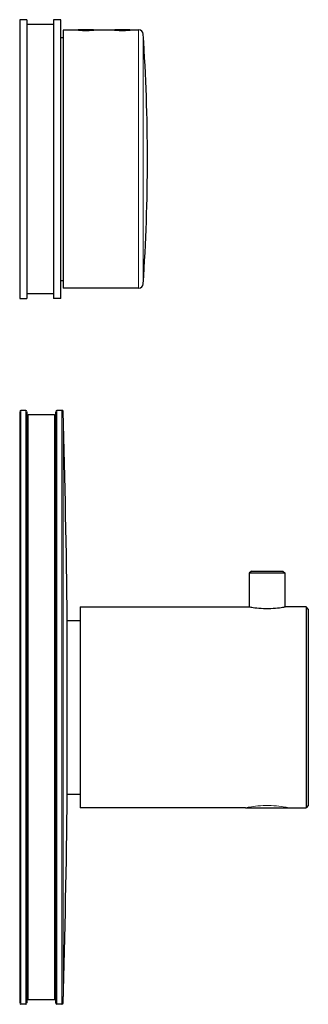
# Model space of a CAD drawing. Units: millimetres. Extents: x 294 to 741, y 328 to 710.
# Drawn here: x 678 to 741, y 491 to 707 of the extents above; entities that cross this region are included whole.
import ezdxf

# ---------------------------------------------------------------- set-up
doc = ezdxf.new("R2010")
doc.units = ezdxf.units.MM
doc.layers.get('0').update_dxf_attribs({"color": 106, "lineweight": 0})

# ---------------------------------------------------------------- blocks, each defined once
blk = doc.blocks.new('c', base_point=(469.637573, 189.573288))
at = {"color": 0, "linetype": 'Continuous', "lineweight": 30}
for p, q in [((679.677843, 706.953285), (678.077843, 706.953285)), ((687.077843, 706.953285), (685.477843, 706.953285)), ((687.077844, 696.616112), (687.077843, 706.953285)), ((685.477843, 705.903285), (679.677843, 705.903285)), ((687.577843, 704.703285), (690.926681, 704.703285)), ((694.228738, 704.703285), (690.926826, 704.703285)), ((694.228803, 704.703285), (698.926681, 704.703285)), ((702.228738, 704.703285), (698.926826, 704.703285)), ((702.228803, 704.703285), (704.145051, 704.703285)), ((687.077843, 703.053544), (687.577843, 703.053544)), ((687.577843, 704.679914), (687.577843, 648.226657)), ((678.077844, 696.616112), (678.077843, 645.953285)), ((679.677844, 696.616112), (679.677843, 645.953412)), ((685.477844, 696.616112), (685.477843, 645.953285)), ((687.077843, 649.853446), (687.577843, 649.853446)), ((679.677843, 647.003285), (685.477843, 647.003285)), ((704.145051, 648.203285), (687.577843, 648.203285)), ((678.077843, 645.953285), (679.677843, 645.953285)), ((687.077843, 645.953285), (685.477843, 645.953285)), ((678.077843, 621.150952), (678.077843, 491.755619)), ((679.427843, 621.453285), (678.327843, 621.453285)), ((679.677843, 621.150952), (679.677843, 491.755619)), ((687.335339, 621.453285), (686.227843, 621.453285)), ((685.727843, 620.453285), (679.927843, 620.453285)), ((728.875901, 586.283285), (728.375901, 585.783285)), ((735.775901, 586.283285), (736.275901, 585.783285)), ((728.375901, 585.783285), (728.375901, 578.453285)), ((736.275901, 578.453285), (736.275901, 585.783285)), ((691.325901, 578.453285), (691.325901, 534.453285)), ((691.325901, 578.453285), (728.225901, 578.453285)), ((728.225901, 578.453285), (728.375863, 578.453285)), ((736.425504, 578.453285), (736.275901, 578.453285)), ((740.825901, 578.453285), (736.425504, 578.453285)), ((740.825901, 578.453285), (740.825901, 534.453285)), ((741.325901, 577.953285), (740.825901, 578.453285)), ((688.477843, 575.453285), (691.325901, 575.453285)), ((688.477843, 537.453285), (691.325901, 537.453285)), ((727.575901, 534.453285), (691.325901, 534.453285)), ((727.575901, 534.453285), (737.075901, 534.453285)), ((737.075901, 534.453285), (740.825901, 534.453285)), ((741.325901, 534.953285), (740.825901, 534.453285)), ((679.427843, 491.453285), (678.327843, 491.453285)), ((685.727843, 492.453285), (679.927843, 492.453285)), ((687.335339, 491.453285), (686.227843, 491.453285))]:
    blk.add_line(p, q, dxfattribs=at)
at = {"color": 0, "linetype": 'Continuous', "lineweight": 0}
for p, q in [((704.145051, 704.679914), (704.145051, 648.226657)), ((705.142716, 703.74898), (705.142716, 649.15759)), ((678.327843, 621.400749), (678.327843, 491.505821)), ((686.227843, 621.400749), (686.227843, 491.505821)), ((687.585224, 621.15854), (687.585224, 491.74803)), ((679.927843, 620.401558), (679.927843, 492.453285))]:
    blk.add_line(p, q, dxfattribs=at)
at = {"color": 0, "linetype": 'Continuous', "lineweight": 30}
for points in [[(678.07782, 706.953308), (678.07782, 706.916077), (678.07782, 706.804443), (678.07782, 706.618835), (678.07782, 706.360291), (678.07782, 706.030396), (678.07782, 705.631042), (678.07782, 705.164856), (678.07782, 704.634644), (678.07782, 704.043762), (678.07782, 703.395752), (678.07782, 702.694519), (678.07782, 701.944214), (678.07782, 701.148926), (678.07782, 700.313049), (678.07782, 699.44104), (678.07782, 698.53717), (678.07782, 697.605774), (678.07782, 696.616089)], [(679.677856, 706.953186), (679.677856, 706.915405), (679.677856, 706.802246), (679.677856, 706.614014), (679.677856, 706.35083), (679.677856, 706.013062), (679.677856, 705.601562), (679.677856, 705.117737), (679.677856, 704.562927), (679.677856, 703.938599), (679.677856, 703.246155), (679.677856, 702.486938), (679.677856, 701.662781), (679.677856, 700.77594), (679.677856, 699.828857), (679.677856, 698.823853), (679.677856, 697.763367), (679.677856, 696.616089)], [(685.477844, 706.953308), (685.477844, 706.916077), (685.477844, 706.804443), (685.477844, 706.618835), (685.477844, 706.360291), (685.477844, 706.030396), (685.477844, 705.631042), (685.477844, 705.164856), (685.477844, 704.634644), (685.477844, 704.043762), (685.477844, 703.395752), (685.477844, 702.694519), (685.477844, 701.944214), (685.477844, 701.148926), (685.477844, 700.313049), (685.477844, 699.44104), (685.477844, 698.53717), (685.477844, 697.605774), (685.477844, 696.616089)], [(687.07782, 645.953308), (687.07782, 645.993591), (687.07782, 646.114014), (687.07782, 646.31311), (687.07782, 646.58905), (687.07782, 646.939331), (687.07782, 647.360901), (687.07782, 647.850403), (687.07782, 648.403992), (687.07782, 649.017517), (687.07782, 649.686523), (687.07782, 650.406555), (687.07782, 651.172791), (687.07782, 651.98053), (687.07782, 652.825012), (687.07782, 653.701965), (687.07782, 654.628113), (687.07782, 655.614746), (687.07782, 656.661377), (687.07782, 657.767212), (687.07782, 658.930908), (687.07782, 660.150452), (687.07782, 661.423523), (687.07782, 662.747192), (687.07782, 664.117981), (687.07782, 665.531921), (687.07782, 666.984558), (687.07782, 668.470947), (687.07782, 669.98584), (687.07782, 671.52356), (687.07782, 673.078308), (687.07782, 674.64386), (687.07782, 676.21405), (687.07782, 677.782715), (687.07782, 679.343506), (687.07782, 680.890442), (687.07782, 682.417664), (687.07782, 683.919617), (687.07782, 685.39093), (687.07782, 686.826843), (687.07782, 688.222961), (687.07782, 689.575256), (687.07782, 690.880432), (687.07782, 692.135437), (687.07782, 693.337891), (687.07782, 694.485901), (687.07782, 695.578064), (687.07782, 696.616089)], [(685.977844, 491.755615), (685.977844, 491.703888), (685.977844, 491.731506), (685.977844, 491.838104), (685.977844, 492.023315), (685.977844, 492.286804), (685.977844, 492.628235), (685.977844, 493.047211), (685.977844, 493.543427), (685.977844, 494.116547), (685.977844, 494.766022), (685.977844, 495.490875), (685.977844, 496.289978), (685.977844, 497.16214), (685.977844, 498.106232), (685.977844, 499.121124), (685.977844, 500.205627), (685.977844, 501.358643), (685.977844, 502.578979), (685.977844, 503.865417), (685.977844, 505.216125), (685.977844, 506.629303), (685.977844, 508.103027), (685.977844, 509.635437), (685.977844, 511.22467), (685.977844, 512.868835), (685.977844, 514.565979), (685.977844, 516.314392), (685.977844, 518.111938), (685.977844, 519.95636), (685.977844, 521.845337), (685.977844, 523.776306), (685.977844, 525.746948), (685.977844, 527.754883), (685.977844, 529.797607), (685.977844, 531.872742), (685.977844, 533.977966), (685.977844, 536.110657), (685.977844, 538.268311), (685.977844, 540.44812), (685.977844, 542.6474), (685.977844, 544.863464), (685.977844, 547.093567), (685.977844, 549.335022), (685.977844, 551.585144), (685.977844, 553.841125), (685.977844, 556.100342), (685.977844, 558.359985), (685.977844, 560.617371), (685.977844, 562.869751), (685.977844, 565.114319), (685.977844, 567.348389), (685.977844, 569.569214), (685.977844, 571.773987), (685.977844, 573.959961), (685.977844, 576.124512), (685.977844, 578.265076), (685.977844, 580.379089), (685.977844, 582.46405), (685.977844, 584.517456), (685.977844, 586.536865), (685.977844, 588.519653), (685.977844, 590.463379), (685.977844, 592.365479), (685.977844, 594.223572), (685.977844, 596.035522), (685.977844, 597.799316), (685.977844, 599.512939), (685.977844, 601.174255), (685.977844, 602.781311), (685.977844, 604.332031), (685.977844, 605.824463), (685.977844, 607.25647), (685.977844, 608.62616), (685.977844, 609.932068), (685.977844, 611.172913), (685.977844, 612.34729), (685.977844, 613.453857), (685.977844, 614.491272), (685.977844, 615.45813), (685.977844, 616.35321), (685.977844, 617.175049), (685.977844, 617.922546), (685.977844, 618.594849), (685.977844, 619.191528), (685.977844, 619.711914), (685.977844, 620.155518), (685.977844, 620.521729), (685.977844, 620.809937), (685.977844, 621.019592), (685.977844, 621.15094)], [(728.875916, 586.283264), (728.914368, 586.283264), (729.028809, 586.283264), (729.216919, 586.283264), (729.474121, 586.283264), (729.795044, 586.283264), (730.172363, 586.283264), (730.597656, 586.283264), (731.061523, 586.283264), (731.553528, 586.283264), (732.062744, 586.283264), (732.57782, 586.283264), (733.087341, 586.283264), (733.579834, 586.283264), (734.044434, 586.283264), (734.470703, 586.283264), (734.849121, 586.283264), (735.171326, 586.283264), (735.429993, 586.283264), (735.61969, 586.283264), (735.735718, 586.283264), (735.775879, 586.283264)], [(736.275879, 585.783264), (736.244629, 585.783264), (736.145813, 585.783264), (735.973633, 585.783264), (735.726196, 585.783264), (735.405823, 585.783264), (735.019653, 585.783264), (734.579041, 585.783264), (734.098633, 585.783264), (733.594482, 585.783264), (733.082825, 585.783264), (732.578369, 585.783264), (732.087463, 585.783264), (731.583374, 585.783264), (731.071777, 585.783264), (730.5672, 585.783264), (730.085876, 585.783264), (729.643921, 585.783264), (729.256042, 585.783264), (728.933716, 585.783264), (728.684143, 585.783264), (728.509888, 585.783264), (728.408997, 585.783264), (728.375916, 585.783264)], [(728.375916, 578.453247), (728.41272, 578.446716), (728.5224, 578.427429), (728.702698, 578.396973), (728.950012, 578.357483), (729.259644, 578.31189), (729.625854, 578.26355), (730.042053, 578.215942), (730.500854, 578.172607), (730.993958, 578.136719), (731.512329, 578.111084), (732.046265, 578.097595), (732.585571, 578.097351), (733.119934, 578.110352), (733.639038, 578.135559), (734.13324, 578.171143), (734.593384, 578.214233), (735.01123, 578.26178), (735.379517, 578.31012), (735.691406, 578.355896), (735.94104, 578.395569), (736.123901, 578.426514), (736.236328, 578.446228), (736.275879, 578.453308)], [(741.325928, 577.953308), (741.325928, 577.914124), (741.325928, 577.796509), (741.325928, 577.601135), (741.325928, 577.328918), (741.325928, 576.98053), (741.325928, 576.556946), (741.325928, 576.059875), (741.325928, 575.491516), (741.325928, 574.854004), (741.325928, 574.149475), (741.325928, 573.380127), (741.325928, 572.548767), (741.325928, 571.658813), (741.325928, 570.713623), (741.325928, 569.716553), (741.325928, 568.671021), (741.325928, 567.580627), (741.325928, 566.449768), (741.325928, 565.282532), (741.325928, 564.083191), (741.325928, 562.856018), (741.325928, 561.605408), (741.325928, 560.335938), (741.325928, 559.052307), (741.325928, 557.759277), (741.325928, 556.461548), (741.325928, 555.163757), (741.325928, 553.870605), (741.325928, 552.586853), (741.325928, 551.3172), (741.325928, 550.066284), (741.325928, 548.838806), (741.325928, 547.639099), (741.325928, 546.471436), (741.325928, 545.340027), (741.325928, 544.249146), (741.325928, 543.203003), (741.325928, 542.205261), (741.325928, 541.259399), (741.325928, 540.368713), (741.325928, 539.536621), (741.325928, 538.766479), (741.325928, 538.061096), (741.325928, 537.422729), (741.325928, 536.853455), (741.325928, 536.35553), (741.325928, 535.930969), (741.325928, 535.581604), (741.325928, 535.308411), (741.325928, 535.112061), (741.325928, 534.993408), (741.325928, 534.953308)], [(688.477844, 537.218872), (688.477844, 537.206055), (688.477844, 537.258118), (688.477844, 537.378967), (688.477844, 537.572021), (688.477844, 537.840149), (688.477844, 538.185486), (688.477844, 538.609253), (688.477844, 539.111755), (688.477844, 539.6922), (688.477844, 540.348938), (688.477844, 541.079163), (688.477844, 541.878967), (688.477844, 542.743591), (688.477844, 543.667297), (688.477844, 544.643738), (688.477844, 545.665771), (688.477844, 546.726074), (688.477844, 547.816833), (688.477844, 548.930237), (688.477844, 550.058533), (688.477844, 551.194153), (688.477844, 552.330017), (688.477844, 553.459412), (688.477844, 554.576172), (688.477844, 555.674866), (688.477844, 556.77594), (688.477844, 557.900391), (688.477844, 559.043091), (688.477844, 560.19812), (688.477844, 561.35907), (688.477844, 562.518921), (688.477844, 563.670166), (688.477844, 564.805176), (688.477844, 565.915955), (688.477844, 566.994568), (688.477844, 568.033386), (688.477844, 569.025024), (688.477844, 569.962646), (688.477844, 570.840027), (688.477844, 571.651855), (688.477844, 572.393738), (688.477844, 573.062195), (688.477844, 573.654846), (688.477844, 574.170349), (688.477844, 574.608398), (688.477844, 574.969604), (688.477844, 575.255432), (688.477844, 575.468323), (688.477844, 575.611084), (688.477844, 575.687744)]]:
    blk.add_lwpolyline(points, dxfattribs=at)
at = {"color": 0, "linetype": 'Continuous', "lineweight": 0}
for points in [[(690.57782, 704.679932), (690.598633, 704.690002), (690.656677, 704.697205), (690.752747, 704.701538), (690.954895, 704.703247)], [(694.200806, 704.703247), (694.348633, 704.702576), (694.46106, 704.699463), (694.535889, 704.693604), (694.57782, 704.679932)], [(698.57782, 704.679932), (698.598633, 704.690002), (698.656677, 704.697205), (698.752747, 704.701538), (698.954895, 704.703247)], [(702.200806, 704.703247), (702.348633, 704.702576), (702.46106, 704.699463), (702.535889, 704.693604), (702.57782, 704.679932)], [(692.263306, 704.53064), (691.874268, 704.541809), (691.513733, 704.560364), (691.196289, 704.584167), (690.934509, 704.610596), (690.739258, 704.636963), (690.619263, 704.660645), (690.57782, 704.679932)], [(694.57782, 704.679932), (694.549011, 704.664062), (694.462097, 704.644714), (694.320618, 704.623047), (694.128174, 704.600342), (693.890686, 704.578308), (693.614868, 704.558655), (693.308899, 704.542908), (692.981628, 704.53241), (692.642639, 704.528015), (692.263306, 704.53064)], [(701.580078, 704.55658), (701.266052, 704.541199), (700.931091, 704.531372), (700.585754, 704.527893), (700.240112, 704.531067), (699.904602, 704.540649), (699.589294, 704.555786), (699.303589, 704.575195), (699.056091, 704.597351), (698.854431, 704.620422), (698.705688, 704.642639), (698.611511, 704.662476), (698.57782, 704.679932)], [(702.57782, 704.679932), (702.548767, 704.664124), (702.463867, 704.64502), (702.324402, 704.623474), (702.13501, 704.601013), (701.901123, 704.579163), (701.580078, 704.55658)], [(679.427856, 491.505829), (679.427856, 491.456085), (679.427856, 491.469086), (679.427856, 491.547119), (679.427856, 491.692383), (679.427856, 491.906952), (679.427856, 492.192688), (679.427856, 492.5513), (679.427856, 492.984375), (679.427856, 493.493195), (679.427856, 494.078888), (679.427856, 494.742218), (679.427856, 495.483826), (679.427856, 496.303986), (679.427856, 497.202728), (679.427856, 498.179749), (679.427856, 499.234436), (679.427856, 500.365906), (679.427856, 501.572906), (679.427856, 502.853943), (679.427856, 504.207153), (679.427856, 505.630432), (679.427856, 507.121307), (679.427856, 508.677094), (679.427856, 510.29483), (679.427856, 511.971313), (679.427856, 513.703125), (679.427856, 515.486633), (679.427856, 517.318115), (679.427856, 519.193481), (679.427856, 521.108826), (679.427856, 523.059937), (679.427856, 525.042603), (679.427856, 527.052612), (679.427856, 529.085754), (679.427856, 531.137695), (679.427856, 533.204285), (679.427856, 535.281433), (679.427856, 537.365112), (679.427856, 539.451416), (679.427856, 541.536499), (679.427856, 543.616821), (679.427856, 545.688843), (679.427856, 547.749268), (679.427856, 549.794983), (679.427856, 551.823059), (679.427856, 553.83075), (679.427856, 555.840698), (679.427856, 557.87616), (679.427856, 559.934631), (679.427856, 562.013306), (679.427856, 564.109192), (679.427856, 566.219177), (679.427856, 568.339905), (679.427856, 570.467834), (679.427856, 572.599304), (679.427856, 574.730469), (679.427856, 576.8573), (679.427856, 578.975769), (679.427856, 581.081726), (679.427856, 583.170898), (679.427856, 585.239014), (679.427856, 587.281738), (679.427856, 589.2948), (679.427856, 591.273987), (679.427856, 593.215027), (679.427856, 595.113831), (679.427856, 596.966431), (679.427856, 598.769043), (679.427856, 600.518005), (679.427856, 602.209778), (679.427856, 603.841248), (679.427856, 605.409302), (679.427856, 606.911316), (679.427856, 608.344788), (679.427856, 609.707581), (679.427856, 610.997803), (679.427856, 612.213928), (679.427856, 613.354614), (679.427856, 614.419006), (679.427856, 615.406433), (679.427856, 616.316589), (679.427856, 617.149353), (679.427856, 617.90509), (679.427856, 618.584229), (679.427856, 619.187561), (679.427856, 619.716125), (679.427856, 620.171143), (679.427856, 620.554077), (679.427856, 620.866516), (679.427856, 621.110352), (679.427856, 621.287476), (679.427856, 621.400757)], [(687.335327, 491.505829), (687.335327, 491.456085), (687.335327, 491.469086), (687.335327, 491.547119), (687.335327, 491.692383), (687.335327, 491.906952), (687.335327, 492.192688), (687.335327, 492.5513), (687.335327, 492.984375), (687.335327, 493.493195), (687.335327, 494.078888), (687.335327, 494.742218), (687.335327, 495.483826), (687.335327, 496.303986), (687.335327, 497.202728), (687.335327, 498.179749), (687.335327, 499.234436), (687.335327, 500.365906), (687.335327, 501.572906), (687.335327, 502.853943), (687.335327, 504.207153), (687.335327, 505.630432), (687.335327, 507.121307), (687.335327, 508.677094), (687.335327, 510.29483), (687.335327, 511.971313), (687.335327, 513.703125), (687.335327, 515.486633), (687.335327, 517.318115), (687.335327, 519.193481), (687.335327, 521.108826), (687.335327, 523.059937), (687.335327, 525.042603), (687.335327, 527.052612), (687.335327, 529.085754), (687.335327, 531.137695), (687.335327, 533.204285), (687.335327, 535.281433), (687.335327, 537.365112), (687.335327, 539.451416), (687.335327, 541.536499), (687.335327, 543.616821), (687.335327, 545.688843), (687.335327, 547.749268), (687.335327, 549.794983), (687.335327, 551.823059), (687.335327, 553.83075), (687.335327, 555.840698), (687.335327, 557.87616), (687.335327, 559.934631), (687.335327, 562.013306), (687.335327, 564.109192), (687.335327, 566.219177), (687.335327, 568.339905), (687.335327, 570.467834), (687.335327, 572.599304), (687.335327, 574.730469), (687.335327, 576.8573), (687.335327, 578.975769), (687.335327, 581.081726), (687.335327, 583.170898), (687.335327, 585.239014), (687.335327, 587.281738), (687.335327, 589.2948), (687.335327, 591.273987), (687.335327, 593.215027), (687.335327, 595.113831), (687.335327, 596.966431), (687.335327, 598.769043), (687.335327, 600.518005), (687.335327, 602.209778), (687.335327, 603.841248), (687.335327, 605.409302), (687.335327, 606.911316), (687.335327, 608.344788), (687.335327, 609.707581), (687.335327, 610.997803), (687.335327, 612.213928), (687.335327, 613.354614), (687.335327, 614.419006), (687.335327, 615.406433), (687.335327, 616.316589), (687.335327, 617.149353), (687.335327, 617.90509), (687.335327, 618.584229), (687.335327, 619.187561), (687.335327, 619.716125), (687.335327, 620.171143), (687.335327, 620.554077), (687.335327, 620.866516), (687.335327, 621.110352), (687.335327, 621.287476), (687.335327, 621.400757)], [(685.727844, 492.505005), (685.727844, 492.455841), (685.727844, 492.469818), (685.727844, 492.549347), (685.727844, 492.696564), (685.727844, 492.913635), (685.727844, 493.202423), (685.727844, 493.564697), (685.727844, 494.001984), (685.727844, 494.515656), (685.727844, 495.10672), (685.727844, 495.776062), (685.727844, 496.5242), (685.727844, 497.35144), (685.727844, 498.257721), (685.727844, 499.242706), (685.727844, 500.305756), (685.727844, 501.445862), (685.727844, 502.661774), (685.727844, 503.951813), (685.727844, 505.314056), (685.727844, 506.746307), (685.727844, 508.246002), (685.727844, 509.810303), (685.727844, 511.436188), (685.727844, 513.1203), (685.727844, 514.859131), (685.727844, 516.648865), (685.727844, 518.485718), (685.727844, 520.36554), (685.727844, 522.284241), (685.727844, 524.237549), (685.727844, 526.221191), (685.727844, 528.230774), (685.727844, 530.262085), (685.727844, 532.31073), (685.727844, 534.372559), (685.727844, 536.44342), (685.727844, 538.519165), (685.727844, 540.596008), (685.727844, 542.669983), (685.727844, 544.73761), (685.727844, 546.795349), (685.727844, 548.839966), (685.727844, 550.868347), (685.727844, 552.877625), (685.727844, 554.871338), (685.727844, 556.885559), (685.727844, 558.924133), (685.727844, 560.984314), (685.727844, 563.063354), (685.727844, 565.157959), (685.727844, 567.264832), (685.727844, 569.380554), (685.727844, 571.501343), (685.727844, 573.623413), (685.727844, 575.742798), (685.727844, 577.855286), (685.727844, 579.956787), (685.727844, 582.042908), (685.727844, 584.109314), (685.727844, 586.151672), (685.727844, 588.165588), (685.727844, 590.146729), (685.727844, 592.090759), (685.727844, 593.99353), (685.727844, 595.850952), (685.727844, 597.659058), (685.727844, 599.414062), (685.727844, 601.112427), (685.727844, 602.750793), (685.727844, 604.326111), (685.727844, 605.835449), (685.727844, 607.276306), (685.727844, 608.646423), (685.727844, 609.943787), (685.727844, 611.16687), (685.727844, 612.314209), (685.727844, 613.384888), (685.727844, 614.378174), (685.727844, 615.293762), (685.727844, 616.131409), (685.727844, 616.891479), (685.727844, 617.574402), (685.727844, 618.18103), (685.727844, 618.712219), (685.727844, 619.169373), (685.727844, 619.553833), (685.727844, 619.867371), (685.727844, 620.111694), (685.727844, 620.288879), (685.727844, 620.40155)], [(736.425476, 578.453308), (736.387451, 578.446167), (736.272949, 578.425415), (736.084839, 578.392517), (735.829285, 578.349854), (735.508423, 578.300598), (735.125061, 578.248657), (734.692078, 578.197205), (734.216248, 578.150269), (733.703369, 578.111694), (733.164307, 578.08429), (732.609436, 578.069763), (732.049133, 578.069641), (731.49408, 578.083984), (730.954773, 578.111267), (730.441589, 578.149719), (729.96521, 578.196594), (729.531677, 578.247986), (729.147522, 578.299988), (728.825867, 578.349243), (728.56958, 578.392029), (728.380676, 578.425049), (728.265137, 578.445984), (728.225891, 578.453308)], [(727.575928, 534.453308), (727.613464, 534.461365), (727.726013, 534.485107), (727.911438, 534.52301), (728.164246, 534.572693), (728.480469, 534.631226), (728.861023, 534.694519), (729.296204, 534.759094), (729.775696, 534.821289), (730.296082, 534.876709), (730.850281, 534.921631), (731.428406, 534.953247), (732.020935, 534.970093), (732.618469, 534.970276), (733.211243, 534.953796), (733.789734, 534.922424), (734.344543, 534.877747), (734.865723, 534.82251), (735.34613, 534.760437), (735.782288, 534.695862), (736.164124, 534.632507), (736.481628, 534.573853), (736.735779, 534.523926), (736.922607, 534.485779), (737.036743, 534.461731), (737.075928, 534.453308)], [(681.477844, 492.505005), (681.519531, 492.489868), (681.638306, 492.477722), (681.831909, 492.46875), (682.092529, 492.462555), (682.409607, 492.458649), (682.771362, 492.456421), (683.165039, 492.455353), (683.574341, 492.455017), (683.983826, 492.455322), (684.377869, 492.45639), (684.740234, 492.458588), (685.058411, 492.462463), (685.319824, 492.468628), (685.514771, 492.477539), (685.634827, 492.489655), (685.677856, 492.505005)]]:
    blk.add_lwpolyline(points, dxfattribs=at)
at = {"color": 0, "linetype": 'Continuous', "lineweight": 30}
for centre, radius, start, end in [((704.145042, 703.70263), 1.000011, 4.024884, 89.999497), ((306.075368, 676.453241), 400.0013, 0.000006, 3.912869), ((306.075329, 676.453331), 400.001339, 356.083901, 359.995687), ((704.145035, 649.203549), 1.000017, 270.000885, 356.04077), ((678.327856, 621.202717), 0.250013, 90.00294, 179.599593), ((679.427857, 621.202744), 0.249986, 0.394285, 90.003182), ((679.927853, 620.702749), 0.250011, 180.003471, 269.997542), ((685.727832, 620.702749), 0.250011, 270.002464, 359.996581), ((686.227829, 621.202744), 0.249986, 89.996818, 179.605715), ((687.335327, 621.202717), 0.250012, 2.140697, 89.997279), ((-1424.440258, 557.021536), 2113.000689, 0.506578, 1.740816), ((-1421.027388, 555.885508), 2109.587818, 358.257777, 359.493012), ((-1424.440258, 555.885035), 2113.000689, 358.259184, 359.493422), ((678.327846, 491.703522), 0.250004, 180.003991, 269.999185), ((679.427839, 491.703522), 0.250004, 270.000815, 359.996009), ((679.927855, 492.203502), 0.250012, 90.002829, 179.964694), ((685.72783, 492.203502), 0.250012, 0.032992, 89.997172), ((686.227846, 491.703522), 0.250004, 180.003991, 269.999185), ((687.335337, 491.703521), 0.250003, 270.000568, 358.255443)]:
    blk.add_arc(centre, radius, start, end, dxfattribs=at)

msp = doc.modelspace()

# ---------------------------------------------------------------- block references
at = {"color": 7, "linetype": 'Continuous', "lineweight": 0, "true_color": 0xf7f7f7}
msp.add_blockref('c', (469.637573, 189.573288), dxfattribs=at)

doc.saveas('drawing.dxf')
